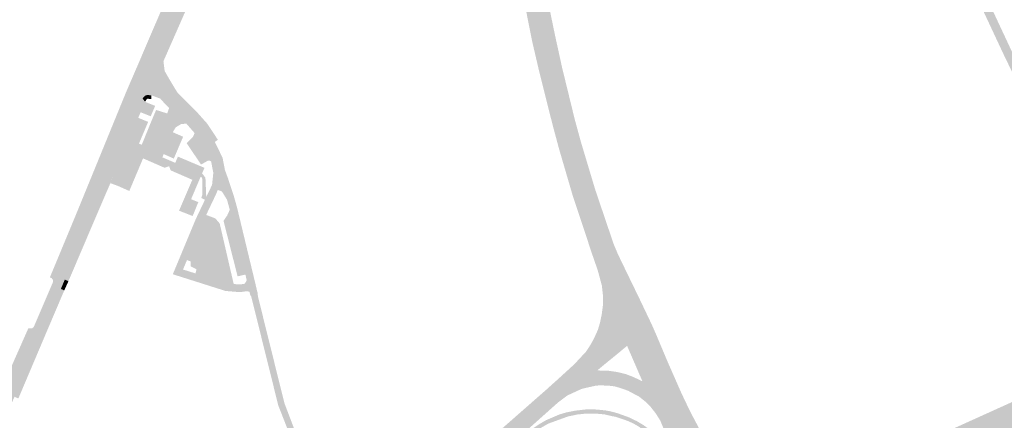
# Model space of a CAD drawing. Units: inches. Extents: x -754166 to -743078, y -972218 to -956025.
# Drawn here: x -747761 to -747308, y -965362 to -965178 of the extents above; entities that cross this region are included whole.
import ezdxf

# ---------------------------------------------------------------- set-up
doc = ezdxf.new("R2010")
doc.units = ezdxf.units.IN
doc.header["$MEASUREMENT"] = 0
doc.layers.add('1', color=7, linetype='Continuous')

msp = doc.modelspace()

# ---------------------------------------------------------------- hatches: boundary and pattern name
at = {"layer": '1'}
for color, points in [(8, [(-747554.76, -965475.81), (-747559.57, -965471.97), (-747545.62, -965464.9), (-747533.99, -965460.7), (-747533.16, -965460.24), (-747525.65, -965457.01), (-747513.78, -965451.73), (-747444.76, -965420.46), (-747296.11, -965353.39), (-747227.72, -965322.73), (-747210.77, -965314.44), (-747200.03, -965307.69), (-747188.54, -965303.57), (-747181.73, -965301.86), (-747148.34, -965286.8), (-747123.58, -965275.62), (-747117.45, -965272.59), (-747106.56, -965266.06), (-747099.53, -965263.73), (-747049.41, -965241.46), (-747030.05, -965233.28), (-747009.89, -965224.35), (-746946.2, -965195.6), (-746859.16, -965156.57), (-746834.74, -965146.2), (-746801.17, -965132.61), (-746763.54, -965118.09), (-746736.59, -965108.33), (-746722.29, -965103.19), (-746701.18, -965095.98), (-746673.23, -965086.83), (-746640.8, -965076.7), (-746597.61, -965064.27), (-746543.9, -965050.2), (-746506.81, -965041.35), (-746477.76, -965034.63), (-746446.64, -965027.36), (-746411.13, -965019.03), (-746369.44, -965008.09), (-746346.61, -965003.29), (-746320.16, -964998.67), (-746296.57, -964995.99), (-746281.76, -964994.92), (-746270.94, -964994.54), (-746248.3, -964993.9), (-746244.02, -964993.32), (-746243.91, -964999.46), (-746244, -965006.44), (-746248.2, -965006.29), (-746270.1, -965005.75), (-746279.34, -965006.29), (-746293.42, -965007.15), (-746320.11, -965010.35), (-746345.8, -965014.96), (-746367.75, -965019.52), (-746409.02, -965029), (-746444.52, -965037.31), (-746475.57, -965044.58), (-746504.38, -965051.32), (-746541.21, -965059.94), (-746595.04, -965074.21), (-746638.45, -965086.71), (-746670.65, -965096.79), (-746698.47, -965105.86), (-746719.74, -965113.16), (-746734, -965118.25), (-746762.38, -965128.63), (-746797.55, -965142.16), (-746831.48, -965155.89), (-746855.55, -965166.16), (-746942.07, -965205.68), (-747005.64, -965234.11), (-747025.65, -965243.19), (-747044.94, -965251.95), (-747095.62, -965274.9), (-747101.7, -965277.64), (-747107.35, -965280.19), (-747119.82, -965285.82), (-747144.37, -965296.86), (-747177.94, -965311.91), (-747184.04, -965314.65), (-747195.08, -965319.56), (-747206.2, -965324.47), (-747223.9, -965332.34), (-747291.91, -965362.62), (-747440.63, -965429.75), (-747509.81, -965460.94), (-747521.35, -965466.16), (-747528.66, -965469.6), (-747529.21, -965469.86), (-747539.74, -965474.27), (-747551.15, -965478.76), (-747554.76, -965475.81)]), (150, [(-747070.12, -965572.29), (-747073.27, -965572.27), (-747073, -965579.01), (-747076.77, -965577.5), (-747087.76, -965576.84), (-747108.91, -965575.01), (-747117.97, -965556.92), (-747140.74, -965511.34), (-747181.58, -965434.31), (-747200.19, -965400.5), (-747222.2, -965365.54), (-747262.13, -965289.12), (-747308.46, -965193.1), (-747338.09, -965129.77), (-747350.89, -965099), (-747355.76, -965082.66), (-747359.56, -965070.16), (-747362.08, -965052.52), (-747362.79, -965029.77), (-747360.79, -965029.71), (-747358.79, -965029.65), (-747358.08, -965052.24), (-747355.64, -965069.32), (-747352.04, -965081.18), (-747347.18, -965097.52), (-747334.38, -965128.27), (-747304.76, -965191.56), (-747258.57, -965287.3), (-747218.7, -965363.6), (-747196.66, -965398.62), (-747178, -965432.51), (-747137.38, -965509.12), (-747114.53, -965554.86), (-747104.74, -965565.67), (-747087.93, -965567.27), (-747077.16, -965566.42), (-747073.57, -965565.16), (-747073.27, -965572.27), (-747070.12, -965572.29)]), (8, [(-747465.76, -965349.27), (-747472.16, -965348.93), (-747474.28, -965344.12), (-747477.85, -965335.87), (-747481.33, -965327.85), (-747482.7, -965324.79), (-747485.08, -965319.25), (-747492.48, -965304.31), (-747492.93, -965300.14), (-747494.82, -965293.15), (-747497.35, -965285.83), (-747506.27, -965259.01), (-747512.58, -965237.45), (-747515.54, -965226.44), (-747521.65, -965202.18), (-747525.09, -965187.42), (-747528.91, -965168.07), (-747530.42, -965159.84), (-747531.64, -965152.28), (-747534.03, -965136.91), (-747535.02, -965129.68), (-747536.86, -965117.06), (-747539.75, -965098.52), (-747541.68, -965085.94), (-747543.45, -965074.52), (-747545.79, -965059.52), (-747546.27, -965056.33), (-747540, -965055.91), (-747533.81, -965055.26), (-747533.64, -965059.19), (-747532.84, -965074.16), (-747531.92, -965084.91), (-747530.8, -965097.4), (-747528.9, -965115.91), (-747527.22, -965128.36), (-747526.25, -965135.55), (-747523.78, -965150.85), (-747522.43, -965158.63), (-747521, -965166.83), (-747517.26, -965185.85), (-747513.88, -965200.39), (-747508.07, -965224.15), (-747505.14, -965234.9), (-747498.59, -965256.75), (-747489.85, -965283.01), (-747487.77, -965287.46), (-747483.62, -965295.89), (-747482.3, -965298.61), (-747477.68, -965308.15), (-747472.3, -965319.19), (-747470.23, -965324.01), (-747465.19, -965336.17), (-747461.6, -965344.28), (-747459.36, -965349.25), (-747465.76, -965349.27)]), (51, [(-747459.36, -965349.25), (-747456.87, -965348.4), (-747459.07, -965343.38), (-747462.85, -965334.78), (-747467.89, -965322.8), (-747469.98, -965318.04), (-747475.25, -965306.97), (-747479.87, -965297.43), (-747481.2, -965294.7), (-747485.6, -965285.57), (-747487.52, -965281), (-747495.94, -965256.17), (-747502.65, -965233.79), (-747505.44, -965223.55), (-747511.2, -965200), (-747514.47, -965185.08), (-747518.35, -965166.31), (-747519.77, -965158.17), (-747521.05, -965150.79), (-747523.46, -965135.1), (-747524.54, -965128), (-747526.1, -965115.64), (-747528.2, -965096.99), (-747529.19, -965084.47), (-747530, -965074.02), (-747531.03, -965059.11), (-747531.2, -965055.13), (-747533.81, -965055.26), (-747533.64, -965059.19), (-747532.84, -965074.16), (-747531.92, -965084.91), (-747530.8, -965097.4), (-747528.9, -965115.91), (-747527.22, -965128.36), (-747526.25, -965135.55), (-747523.78, -965150.85), (-747522.43, -965158.63), (-747521, -965166.83), (-747517.26, -965185.85), (-747513.88, -965200.39), (-747508.07, -965224.15), (-747505.14, -965234.9), (-747498.59, -965256.75), (-747489.85, -965283.01), (-747487.77, -965287.46), (-747483.62, -965295.89), (-747482.3, -965298.61), (-747477.68, -965308.15), (-747472.3, -965319.19), (-747470.23, -965324.01), (-747465.19, -965336.17), (-747461.6, -965344.28), (-747459.36, -965349.25)]), (11, [(-747648.86, -965077), (-747643.73, -965079.06), (-747649.03, -965090.52), (-747662.08, -965118.73), (-747684.11, -965167.68), (-747696.81, -965196.65), (-747700.08, -965204.14), (-747702.97, -965200.67), (-747705.64, -965196.89), (-747703.79, -965192.52), (-747691.47, -965163.84), (-747670.42, -965114.87), (-747658.23, -965086.51), (-747653.29, -965075), (-747648.86, -965077)]), (51, [(-747643.73, -965079.06), (-747641.01, -965080.34), (-747646.42, -965091.91), (-747659.42, -965119.99), (-747682.4, -965169.13), (-747694.6, -965196.88), (-747696.81, -965196.65), (-747684.11, -965167.68), (-747662.08, -965118.73), (-747649.03, -965090.52), (-747643.73, -965079.06)]), (11, [(-747702.97, -965200.67), (-747700.08, -965204.14), (-747704.26, -965214), (-747718.94, -965248.59), (-747727.97, -965269.71), (-747739.99, -965297.33), (-747740.9, -965299.49), (-747741.04, -965299.83), (-747741.8, -965301.63), (-747750.25, -965321.28), (-747750.64, -965322.18), (-747750.8, -965322.55), (-747763.14, -965351.24), (-747763.83, -965352.84), (-747769.28, -965365.35), (-747770.81, -965369.16), (-747772.54, -965373.54), (-747773.9, -965376.78), (-747776.03, -965381.87), (-747777.26, -965381.96), (-747778.27, -965382.66), (-747782.35, -965392.01), (-747787.75, -965404.05), (-747786.65, -965406.54), (-747798.3, -965433.33), (-747801.91, -965441.63), (-747803.63, -965442.33), (-747804.85, -965442.86), (-747806.1, -965445.65), (-747806.63, -965446.85), (-747809.78, -965453.81), (-747810.18, -965455.2), (-747810.48, -965457.71), (-747810.12, -965460.16), (-747809.61, -965461.56), (-747809.26, -965462.52), (-747807.66, -965465), (-747805.72, -965467.19), (-747787.17, -965475.16), (-747785.14, -965475.75), (-747770.87, -965482.21), (-747770.46, -965482.37), (-747769.11, -965483.01), (-747756.65, -965488.01), (-747756.79, -965490.53), (-747756.21, -965492.98), (-747754.17, -965499.08), (-747754.39, -965504.16), (-747754.64, -965507.29), (-747754.89, -965509.07), (-747755.4, -965511.42), (-747755.44, -965512.89), (-747755.21, -965514.62), (-747754.66, -965516.27), (-747753.64, -965518.06), (-747756.74, -965516.27), (-747759.58, -965514.74), (-747760.56, -965516.84), (-747759.58, -965514.74), (-747762.31, -965513.66), (-747766.39, -965512.36), (-747768.89, -965511.71), (-747767.18, -965511.47), (-747766.18, -965510.94), (-747765.38, -965510.41), (-747764.17, -965508.71), (-747763.7, -965507.59), (-747763.37, -965505.53), (-747763.12, -965501.14), (-747764.28, -965496.42), (-747764.98, -965494.94), (-747767.67, -965491.76), (-747771.26, -965489.79), (-747771.95, -965490.05), (-747772.54, -965491.3), (-747788.34, -965484.55), (-747790.3, -965483.69), (-747809.39, -965475.44), (-747811, -965472.6), (-747814.81, -965469.63), (-747816.45, -965468.21), (-747818.66, -965464.85), (-747819.76, -965462.98), (-747819.54, -965460.47), (-747816.05, -965452.78), (-747812.45, -965445.05), (-747811.87, -965443.81), (-747810.63, -965441.13), (-747810.51, -965440.88), (-747809.69, -965439.08), (-747805.82, -965430.62), (-747794.13, -965403.6), (-747793.52, -965402.22), (-747787.9, -965389.86), (-747783.52, -965380.08), (-747783.08, -965379.1), (-747782.52, -965377.85), (-747780.53, -965373.37), (-747779.26, -965370.53), (-747777.27, -965366.05), (-747775.58, -965362.26), (-747770.14, -965349.98), (-747769.46, -965348.44), (-747756.74, -965319.69), (-747755.14, -965319.84), (-747754.3, -965319.18), (-747745.42, -965298.49), (-747745.45, -965297.46), (-747746.09, -965296.68), (-747746.86, -965296.34), (-747735.09, -965268.03), (-747726.24, -965246.43), (-747711.81, -965211.16), (-747705.64, -965196.89), (-747702.97, -965200.67)]), (11, [(-747702.97, -965200.67), (-747700.08, -965204.14), (-747696.81, -965196.65), (-747696.88, -965198.17), (-747695.62, -965202.09), (-747694.07, -965204.85), (-747691.31, -965209.48), (-747689.46, -965212.49), (-747687.54, -965214.41), (-747683.6, -965218.4), (-747685.83, -965220.4), (-747688.06, -965222.4), (-747692, -965218.43), (-747693.98, -965216.45), (-747696, -965214.17), (-747700.13, -965212.6), (-747702.18, -965212.46), (-747703.2, -965212.86), (-747704.26, -965214), (-747700.08, -965204.14), (-747702.97, -965200.67)]), (51, [(-747696.81, -965196.65), (-747694.6, -965196.88), (-747694.48, -965198.08), (-747694.05, -965201.42), (-747692.65, -965203.91), (-747689.92, -965208.49), (-747688.03, -965211.57), (-747686.2, -965213.39), (-747682.39, -965217.21), (-747683.6, -965218.4), (-747687.54, -965214.41), (-747689.46, -965212.49), (-747691.31, -965209.48), (-747694.07, -965204.85), (-747695.62, -965202.09), (-747696.88, -965198.17), (-747696.81, -965196.65)]), (51, [(-747704.26, -965214), (-747703.07, -965215.59), (-747705.11, -965220.38), (-747706.21, -965222.96), (-747715.03, -965243.66), (-747717.4, -965249.22), (-747719.01, -965252.95), (-747726.4, -965270.14), (-747738.33, -965298.1), (-747739.99, -965297.33), (-747727.97, -965269.71), (-747720.55, -965252.36), (-747718.94, -965248.59), (-747716.52, -965242.88), (-747707.48, -965221.59), (-747706.35, -965218.92), (-747704.26, -965214)]), (8, [(-747705.11, -965220.38), (-747700.48, -965222.26), (-747698.43, -965217.46), (-747703.07, -965215.59), (-747705.11, -965220.38)]), (51, [(-747704.26, -965214), (-747703.07, -965215.59), (-747702.22, -965214.3), (-747701.93, -965214.19), (-747700.25, -965214.3), (-747700.13, -965212.6), (-747702.18, -965212.46), (-747703.2, -965212.86), (-747704.26, -965214)]), (8, [(-747695.91, -965227.4), (-747694.18, -965224.06), (-747692.88, -965220.94), (-747698, -965219.34), (-747700.55, -965225.43), (-747704.58, -965235.33), (-747699.96, -965237.25), (-747695.91, -965227.4)]), (8, [(-747685.83, -965220.4), (-747688.06, -965222.4), (-747684.09, -965225.62), (-747686.52, -965225.84), (-747689.02, -965227.38), (-747690.31, -965229.58), (-747694.46, -965239.65), (-747697.21, -965238.45), (-747699.96, -965237.25), (-747695.91, -965227.4), (-747694.18, -965224.06), (-747692.88, -965220.94), (-747692, -965218.43), (-747688.06, -965222.4), (-747685.83, -965220.4)]), (11, [(-747685.83, -965220.4), (-747683.6, -965218.4), (-747680.49, -965221.44), (-747675.82, -965226.68), (-747670.98, -965234.01), (-747667.41, -965241.36), (-747666.34, -965246.93), (-747664.86, -965250.96), (-747667.18, -965252.44), (-747669.5, -965253.92), (-747671.67, -965248.29), (-747672.69, -965242.98), (-747675.8, -965236.69), (-747680.28, -965229.96), (-747684.09, -965225.62), (-747688.06, -965222.4), (-747685.83, -965220.4)]), (51, [(-747683.6, -965218.4), (-747682.39, -965217.21), (-747679.3, -965220.22), (-747674.46, -965225.65), (-747669.56, -965233.07), (-747670.98, -965234.01), (-747675.82, -965226.68), (-747680.49, -965221.44), (-747683.6, -965218.4)]), (8, [(-747715.03, -965243.66), (-747710.46, -965245.65), (-747705.87, -965234.78), (-747701.65, -965224.81), (-747706.21, -965222.96), (-747715.03, -965243.66)]), (8, [(-747690.31, -965229.58), (-747685.57, -965231.65), (-747689.84, -965241.71), (-747694.51, -965239.63), (-747690.31, -965229.58)]), (8, [(-747680.28, -965229.96), (-747681.06, -965231.81), (-747683.96, -965234.59), (-747677.32, -965244.45), (-747674.19, -965242.69), (-747673.48, -965242.62), (-747672.69, -965242.96), (-747675.8, -965236.69), (-747680.28, -965229.96)]), (51, [(-747719, -965253), (-747715.66, -965254.24), (-747710.32, -965256.6), (-747704, -965241.6), (-747694.08, -965245.93), (-747692.02, -965245.21), (-747691.28, -965247.12), (-747681.33, -965251.45), (-747687.43, -965265.67), (-747681.17, -965268.12), (-747678.58, -965261.74), (-747681.9, -965260.37), (-747677.51, -965250.06), (-747676.85, -965250.52), (-747676.78, -965251.08), (-747676.76, -965258.52), (-747677.21, -965259.83), (-747675.52, -965260.66), (-747674.92, -965259.4), (-747675.3, -965250.58), (-747676.11, -965249.4), (-747676.87, -965248.61), (-747675.75, -965245.95), (-747687.97, -965240.8), (-747689.18, -965243.66), (-747695.13, -965241.11), (-747694.46, -965239.65), (-747697.21, -965238.45), (-747699.96, -965237.25), (-747704.58, -965235.33), (-747705.87, -965234.78), (-747710.46, -965245.65), (-747715.03, -965243.66), (-747717.4, -965249.22), (-747719, -965253)]), (8, [(-747667.18, -965252.44), (-747669.5, -965253.92), (-747667.71, -965256.83), (-747669.61, -965256.12), (-747670.47, -965258.19), (-747674.96, -965267.62), (-747676.51, -965270.87), (-747683.8, -965288.37), (-747685.61, -965292.71), (-747679.89, -965294.52), (-747665.33, -965299.14), (-747662.3, -965299.38), (-747659.5, -965299.61), (-747657.28, -965299.29), (-747656.29, -965297.72), (-747655.54, -965300.81), (-747653.84, -965300.41), (-747655.54, -965300.81), (-747655.08, -965302.85), (-747656.85, -965302.76), (-747659.38, -965303.13), (-747662.6, -965302.87), (-747666.07, -965302.58), (-747683.47, -965297.06), (-747690.31, -965294.89), (-747688.21, -965289.85), (-747679.77, -965269.57), (-747678.16, -965266.19), (-747673.47, -965256.35), (-747672.25, -965253.81), (-747671.67, -965248.29), (-747669.5, -965253.92), (-747667.18, -965252.44)]), (11, [(-747667.18, -965252.44), (-747664.86, -965250.96), (-747663.68, -965254.57), (-747662.12, -965259.32), (-747660.75, -965264.23), (-747653.53, -965294.22), (-747652.88, -965296.91), (-747652.13, -965300.02), (-747651.66, -965302.08), (-747651.25, -965303.66), (-747652.96, -965304.04), (-747654.67, -965304.42), (-747655.08, -965302.85), (-747655.54, -965300.81), (-747656.29, -965297.72), (-747656.93, -965295.04), (-747664.11, -965265.25), (-747665.36, -965260.66), (-747667.71, -965256.83), (-747669.5, -965253.92), (-747667.18, -965252.44)]), (8, [(-747664.11, -965265.25), (-747665.28, -965267.84), (-747666.97, -965270.36), (-747660.5, -965295.87), (-747656.93, -965295.04), (-747664.11, -965265.25)]), (8, [(-747674.96, -965267.62), (-747670.75, -965269.2), (-747668.74, -965271.55), (-747662.3, -965299.38), (-747665.33, -965299.14), (-747679.89, -965294.52), (-747679.39, -965292.6), (-747682.1, -965291.29), (-747682.1, -965289.02), (-747683.8, -965288.37), (-747676.51, -965270.87), (-747674.96, -965267.62)]), (51, [(-747739.99, -965297.33), (-747738.33, -965298.1), (-747739.2, -965300.03), (-747739.37, -965300.4), (-747740.24, -965302.33), (-747741.8, -965301.63), (-747741.04, -965299.83), (-747740.9, -965299.49), (-747739.99, -965297.33)]), (51, [(-747741.8, -965301.63), (-747740.24, -965302.33), (-747748.61, -965321.98), (-747748.97, -965322.83), (-747749.18, -965323.33), (-747761.36, -965352.03), (-747763.14, -965351.24), (-747750.8, -965322.55), (-747750.64, -965322.18), (-747750.25, -965321.28), (-747741.8, -965301.63)]), (51, [(-747652.96, -965304.04), (-747651.25, -965303.66), (-747651.18, -965304.98), (-747638.95, -965354.25), (-747621.56, -965399.81), (-747619.23, -965404.24), (-747619.92, -965404.81), (-747620.61, -965405.38), (-747623.94, -965400.75), (-747641.79, -965355.23), (-747654.22, -965305.18), (-747654.67, -965304.42), (-747652.96, -965304.04)]), (150, [(-747545.62, -965464.9), (-747546.57, -965461.84), (-747535.27, -965458.34), (-747534.42, -965457.92), (-747526.76, -965454.28), (-747514.93, -965448.96), (-747297.13, -965350.44), (-747228.89, -965319.81), (-747211.86, -965311.72), (-747202.07, -965305.54), (-747200.03, -965307.69), (-747210.69, -965314.42), (-747227.72, -965322.73), (-747296.11, -965353.39), (-747513.78, -965451.73), (-747525.65, -965457.01), (-747533.16, -965460.24), (-747533.99, -965460.7), (-747545.62, -965464.9)]), (8, [(-747502.34, -965339.45), (-747505.67, -965336.34), (-747502.73, -965333.18), (-747500.22, -965330.49), (-747497.96, -965327.01), (-747496.49, -965324.27), (-747494.8, -965320.55), (-747493.78, -965317.16), (-747493.02, -965313.44), (-747492.47, -965309.32), (-747492.48, -965304.31), (-747485.08, -965319.25), (-747481.23, -965313), (-747485.08, -965319.25), (-747481.33, -965327.85), (-747481.85, -965328.28), (-747482.56, -965328.84), (-747483.24, -965329.4), (-747484.72, -965330.64), (-747487.16, -965332.64), (-747489.21, -965334.31), (-747491.63, -965336.29), (-747495.05, -965339.14), (-747499.09, -965342.23), (-747502.34, -965339.45)]), (8, [(-747596.94, -965445.21), (-747601.82, -965444.79), (-747600.93, -965441.78), (-747600.13, -965439.08), (-747599.38, -965436.14), (-747597.45, -965431.2), (-747596.09, -965427.91), (-747594.37, -965424.26), (-747592.68, -965421.21), (-747589.48, -965416.48), (-747586.15, -965411.93), (-747582.09, -965407.07), (-747576.35, -965400.47), (-747569.34, -965393.69), (-747554.09, -965379.57), (-747544.9, -965371.14), (-747535.87, -965363.22), (-747518.25, -965347.76), (-747515.78, -965345.52), (-747514.59, -965344.48), (-747505.67, -965336.34), (-747502.34, -965339.45), (-747499.09, -965342.23), (-747508.81, -965350.65), (-747509.95, -965351.51), (-747513.04, -965353.81), (-747530.5, -965369.39), (-747539.53, -965377.63), (-747548.42, -965385.75), (-747563.61, -965399.62), (-747570.71, -965406.24), (-747575.84, -965411.53), (-747580.05, -965416.46), (-747583.5, -965420.91), (-747585.99, -965424.89), (-747587.9, -965428.65), (-747589.42, -965432.34), (-747590.52, -965435.59), (-747591.28, -965438.28), (-747591.74, -965440.91), (-747591.95, -965443), (-747591.98, -965445.46), (-747596.94, -965445.21)]), (150, [(-747502.34, -965339.45), (-747499.09, -965342.23), (-747495.05, -965339.14), (-747494.04, -965339.16), (-747493.55, -965339.17), (-747492.75, -965339.19), (-747491.71, -965339.21), (-747490.82, -965339.23), (-747490.04, -965339.25), (-747486.71, -965339.73), (-747484.72, -965340.12), (-747481.72, -965340.89), (-747478.47, -965342.15), (-747475.53, -965343.52), (-747475.25, -965343.65), (-747474.88, -965343.83), (-747474.54, -965344), (-747474.28, -965344.12), (-747472.16, -965348.93), (-747465.76, -965349.27), (-747472.16, -965348.93), (-747468.24, -965358.78), (-747470.46, -965355.96), (-747472.6, -965353.73), (-747475.94, -965351.06), (-747478.08, -965349.98), (-747480.88, -965348.47), (-747484.29, -965347.27), (-747487.02, -965346.47), (-747488.9, -965346.23), (-747491.19, -965346.11), (-747493.24, -965345.96), (-747495.58, -965346.11), (-747500.31, -965347.15), (-747502.21, -965347.61), (-747504.76, -965348.77), (-747508.81, -965350.65), (-747499.09, -965342.23), (-747502.34, -965339.45)]), (8, [(-747465.76, -965349.27), (-747459.36, -965349.25), (-747457.31, -965353.57), (-747454.53, -965359.45), (-747447.67, -965373.09), (-747445.4, -965379.9), (-747440.31, -965395.15), (-747437.51, -965403.51), (-747433.2, -965408.96), (-747431.55, -965411.04), (-747429.98, -965413.01), (-747425.05, -965423.91), (-747422.8, -965434), (-747422.17, -965436.56), (-747421.21, -965440.75), (-747419.77, -965443.86), (-747415.71, -965452.93), (-747411.82, -965461.5), (-747410.77, -965463.83), (-747409.66, -965466.32), (-747399.15, -965489.53), (-747379.32, -965533.93), (-747375.45, -965542.31), (-747373.49, -965546.69), (-747371.61, -965550.87), (-747367.86, -965559.25), (-747363.62, -965568.85), (-747361.14, -965574.49), (-747359.04, -965580.18), (-747357.78, -965585.08), (-747357.39, -965588.41), (-747357.4, -965593.24), (-747357.89, -965598.06), (-747359.73, -965606.19), (-747361.28, -965610.06), (-747364.22, -965614.53), (-747368, -965619.7), (-747369.96, -965621.97), (-747373.06, -965625.66), (-747376.27, -965630.99), (-747378.93, -965635.76), (-747379.82, -965637.91), (-747385.44, -965630.71), (-747387.64, -965632.63), (-747385.44, -965630.71), (-747392.43, -965623.42), (-747388.68, -965622.85), (-747385.34, -965621.42), (-747381.2, -965619), (-747376.74, -965616.22), (-747374.29, -965613.38), (-747371.31, -965609.58), (-747369.33, -965606.12), (-747367.3, -965600.87), (-747366.21, -965595.86), (-747365.96, -965591.74), (-747366.12, -965590.02), (-747366.26, -965588.43), (-747367.11, -965583.26), (-747368.75, -965577.83), (-747370.98, -965571.86), (-747375.3, -965562.05), (-747379.82, -965554.48), (-747381.99, -965550.82), (-747384.44, -965546.75), (-747389.45, -965538.36), (-747409.31, -965494.29), (-747420.61, -965469.29), (-747421.9, -965467.65), (-747423.49, -965466.31), (-747426.52, -965457.47), (-747429.84, -965449.17), (-747430.98, -965446.33), (-747433.05, -965441.7), (-747434.33, -965438.85), (-747438.18, -965430.25), (-747443.23, -965418.98), (-747444.13, -965416.96), (-747445.39, -965414.15), (-747448.44, -965407.35), (-747451.4, -965400.57), (-747457.7, -965382.77), (-747459.9, -965377.35), (-747466.04, -965362.23), (-747468.24, -965358.78), (-747472.16, -965348.93), (-747465.76, -965349.27)]), (51, [(-747459.36, -965349.25), (-747456.87, -965348.4), (-747455, -965352.43), (-747452.06, -965358.53), (-747444.91, -965372.01), (-747441.6, -965377.91), (-747443.82, -965379.29), (-747445.4, -965379.9), (-747445.4, -965379.9), (-747447.67, -965373.09), (-747454.53, -965359.45), (-747457.31, -965353.57), (-747459.36, -965349.25)]), (51, [(-747458.61, -965383.13), (-747459.54, -965383.49), (-747460.13, -965381.92), (-747460.51, -965381.19), (-747461.29, -965379.73), (-747461.79, -965378.98), (-747462.86, -965376.03), (-747465.91, -965373.38), (-747467.5, -965371.52), (-747468.47, -965370.69), (-747470.49, -965368.95), (-747475.91, -965365), (-747478.22, -965363.66), (-747480.59, -965362.54), (-747482.92, -965361.68), (-747486.81, -965360.4), (-747488.42, -965360.13), (-747489.75, -965359.81), (-747491.63, -965359.36), (-747494.56, -965359.09), (-747497.54, -965358.99), (-747500.3, -965358.98), (-747504.22, -965359.4), (-747508.58, -965360.32), (-747511.32, -965361.32), (-747517.51, -965363.57), (-747520.34, -965365.17), (-747524.52, -965367.82), (-747529.08, -965371.15), (-747529.62, -965370.44), (-747530.15, -965369.7), (-747526.02, -965366.73), (-747521.95, -965363.95), (-747518.52, -965361.97), (-747512.41, -965359.36), (-747509.35, -965358.46), (-747505.26, -965357.64), (-747500.26, -965357.06), (-747497.82, -965357.08), (-747495.41, -965357.1), (-747491.51, -965357.49), (-747489.42, -965357.84), (-747487.76, -965358.27), (-747485.81, -965358.78), (-747482.79, -965359.87), (-747480.62, -965360.65), (-747476.8, -965362.48), (-747474.03, -965364.13), (-747470.33, -965366.76), (-747467.41, -965369.1), (-747466.52, -965370.05), (-747464.53, -965372.21), (-747461.36, -965375.11), (-747460.58, -965377.57), (-747460.17, -965378.37), (-747459.07, -965380.48), (-747458.59, -965381.29), (-747457.7, -965382.77), (-747458.61, -965383.13)])]:
    msp.add_hatch(color=color, dxfattribs=at).paths.add_polyline_path(points, flags=0)

doc.saveas('drawing.dxf')
